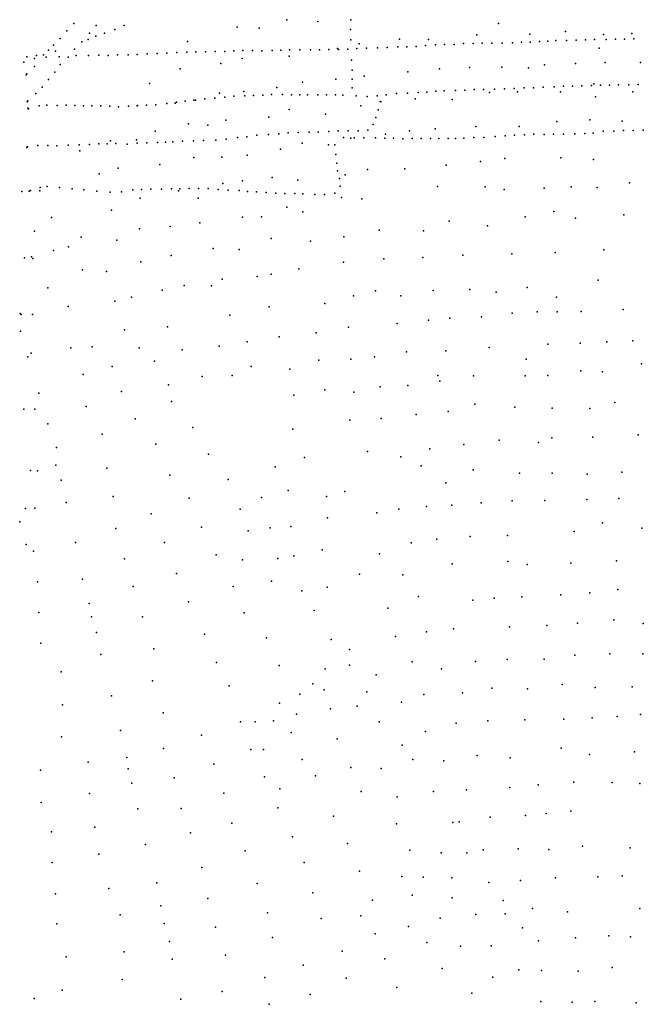
# Model space of a CAD drawing. Extents: x 13441597 to 13652829, y 199800 to 556143.
# Drawn here: x 13559378 to 13572453, y 336668 to 357308 of the extents above; entities that cross this region are included whole.
import ezdxf

# ---------------------------------------------------------------- set-up
doc = ezdxf.new("R2010")
doc.units = 0

msp = doc.modelspace()

# ---------------------------------------------------------------- linework, layer by layer
at = {"layer": 'sms_scatterpoint_vertices', "color": 100}
for p in [(13564976.5645, 357308.24905, 555.13898), (13566322.16565, 357303.06793, 555.20001), (13560509.81503, 357230.94372, 546.20001), (13560979.20042, 357184.29804, 557.20001), (13561369.80586, 357102.73121, 556.20001), (13561570.63399, 357183.55257, 556.20001), (13563940.64826, 357153.4711, 557.10797), (13564396.10412, 357129.91235, 557.09998), (13565627.92077, 357271.31326, 555.78998), (13566314.83463, 357102.45629, 555.20001), (13569416.38985, 357229.98385, 555.20001), (13560222.87357, 356911.55891, 545.20001), (13560367.41085, 357074.30875, 545.20001), (13560813.85694, 356895.598, 557.20001), (13560840.56515, 357026.72021, 557.20001), (13560977.51589, 356960.51118, 557.20001), (13561153.20185, 357023.63247, 557.20001), (13566322.11538, 356882.89275, 555.20001), (13567341.96823, 356900.78203, 555.13), (13567950.80525, 356892.44297, 555.13), (13568962.30557, 356992.25161, 555.13), (13570072.26976, 357001.90708, 555.13), (13570618.3084, 356870.90782, 555.20001), (13570821.48948, 357059.17991, 554.47998), (13570846.11931, 356874.38283, 555.20001), (13571043.85795, 356882.32968, 555.20001), (13571244.6137, 356889.32528, 555.20001), (13571429.69371, 356892.97597, 555.20001), (13571615.73343, 356999.91931, 554.47998), (13571674.06921, 356892.73621, 555.20001), (13571871.80754, 356900.69027, 555.20001), (13572062.17264, 356902.42554, 555.20001), (13572215.84914, 357015.82179, 554.47998), (13572254.68565, 356909.26723, 555.20001), (13559980.98097, 356665.94119, 544.20001), (13560089.8367, 356774.34274, 543.20001), (13560530.01754, 356687.63999, 558.20001), (13560683.64335, 356845.50448, 558.20001), (13562895.62875, 356848.71966, 557.09998), (13564669.00373, 356664.41664, 555.20001), (13564854.08558, 356668.01374, 555.20001), (13565038.33935, 356675.64612, 555.20001), (13565254.99096, 356674.79813, 555.20001), (13565474.54139, 356679.07097, 555.20001), (13565662.71894, 356677.67259, 555.20001), (13565859.04046, 356681.49678, 555.20001), (13566039.94158, 356707.29638, 555.13), (13566061.37623, 356684.42743, 555.20001), (13566260.67523, 356689.3256, 555.20001), (13566444.10028, 356701.0031, 555.20001), (13566496.806, 356804.29069, 555.14001), (13566650.79352, 356711.11129, 555.20001), (13566877.02816, 356718.56557, 555.20001), (13567083.76068, 356726.65354, 555.20001), (13567309.18644, 356737.13373, 555.20001), (13567492.74927, 356741.73512, 555.20001), (13567694.23625, 356749.72607, 555.20001), (13567883.5756, 356765.58081, 555.20001), (13568098.35179, 356783.96015, 555.20001), (13568283.45249, 356786.57312, 555.20001), (13568490.26348, 356790.62557, 555.20001), (13568683.32878, 356807.57248, 555.20001), (13568885.66355, 356810.52829, 555.20001), (13569072.99215, 356814.20388, 555.20001), (13569280.57208, 356817.26615, 555.20001), (13569495.66501, 356819.46542, 555.20001), (13569709.94895, 356824.68825, 555.20001), (13569897.09834, 356837.47935, 555.20001), (13570083.69731, 356840.13646, 555.20001), (13570276.11154, 356852.02177, 555.20001), (13570448.39376, 356858.45004, 555.20001), (13571525.41396, 356714.64454, 554.47998), (13559530.82168, 356530.73371, 541.20001), (13559685.1719, 356495.22494, 545.20001), (13559731.90359, 356559.90789, 543.20001), (13559880.15277, 356568.83156, 542.20001), (13559930.52242, 356522.214, 544.20001), (13560131.19516, 356650.60518, 546.20001), (13560204.7555, 356528.49952, 556.20001), (13560397.44854, 356526.13191, 557.20001), (13560563.23342, 356558.68412, 558.20001), (13560818.06162, 356560.55367, 557.20001), (13561035.36519, 356564.7403, 557.20001), (13561230.34514, 356560.3989, 556.20001), (13561425.0519, 356570.22839, 556.20001), (13561654.36406, 356573.64011, 556.20001), (13561841.61646, 356581.30439, 556.20001), (13562051.23111, 356595.47694, 556.20001), (13562260.25269, 356601.54025, 556.20001), (13562463.33833, 356604.45333, 556.20001), (13562675.22004, 356617.66301, 556.20001), (13562879.70626, 356625.66923, 556.20001), (13563070.7242, 356632.40407, 556.20001), (13563276.05756, 356635.36793, 556.20001), (13563473.12877, 356639.18601, 556.20001), (13563679.9411, 356643.19465, 556.20001), (13563870.11132, 356654.98211, 556.20001), (13564045.67545, 356492.34361, 554.47998), (13564058.13161, 356661.66712, 556.20001), (13564259.04742, 356660.50429, 555.20001), (13564454.0277, 356656.19057, 555.20001), (13565029.69758, 356541.83245, 555.78998), (13566334.86255, 356459.92978, 555.20001), (13559464.02163, 356418.08011, 544.20001), (13559688.38012, 356328.23031, 543.20001), (13560223.54772, 356369.90436, 557.20001), (13562744.7614, 356277.80764, 557.10797), (13563597.19477, 356387.46171, 556.45001), (13566346.38284, 356253.61103, 555.20001), (13568180.27635, 356275.27994, 555.13), (13568805.63106, 356304.74836, 555.13), (13569489.17991, 356310.0653, 555.13898), (13570044.83213, 356300.73738, 555.78998), (13570380.97539, 356361.01196, 553.82001), (13571031.0539, 356391.02837, 554.48297), (13571656.64298, 356408.43035, 554.47998), (13572391.22404, 356410.79214, 554.47998), (13559514.15121, 356149.72785, 543.20001), (13559530.22844, 356171.2983, 543.20001), (13559981.55134, 356051.38747, 558.20001), (13560111.16774, 356210.8113, 557.20001), (13566006.81775, 356060.69645, 555.13), (13566349.40389, 356060.2886, 555.20001), (13566597.72899, 356126.89399, 555.13), (13567514.28102, 356215.67236, 555.13), (13559846.60988, 355895.91194, 558.20001), (13562100.06943, 355968.69254, 557.09998), (13564771.78052, 355888.83967, 555.13), (13565307.0913, 356000.49643, 555.13898), (13566351.45845, 355878.08446, 555.20001), (13568906.89192, 355843.02332, 555.20001), (13569104.69948, 355847.91705, 555.20001), (13569335.53784, 355850.42365, 555.20001), (13569543.75664, 355859.57552, 555.20001), (13569748.28825, 355865.61942, 555.20001), (13569951.93114, 355878.73499, 555.20001), (13570147.53013, 355881.56943, 555.20001), (13570353.48051, 355891.69658, 555.20001), (13570587.25613, 355897.31114, 555.20001), (13570780.30789, 355915.28795, 555.20001), (13570970.68114, 355917.01408, 555.20001), (13571167.73863, 355921.911, 555.20001), (13571367.79344, 355926.86876, 555.20001), (13571419.50875, 355965.3504, 554.48297), (13571554.28012, 355935.61042, 555.20001), (13571746.88132, 355938.39949, 555.20001), (13571934.21712, 355942.09867, 555.20001), (13572153.04529, 355945.4092, 555.20001), (13572345.62642, 355949.21542, 555.20001), (13559718.08014, 355757.77227, 557.20001), (13563257.74289, 355645.83471, 555.20001), (13563470.28453, 355664.12675, 555.20001), (13563568.026, 355765.24255, 555.14001), (13563679.76959, 355685.39892, 555.20001), (13563866.10294, 355702.17414, 555.20001), (13564076.2643, 355804.46036, 555.79498), (13564097.57383, 355710.71455, 555.20001), (13564282.56521, 355719.36742, 555.20001), (13564478.79673, 355728.2401, 555.20001), (13564660.75115, 355738.862, 555.20001), (13564889.4012, 355738.24348, 555.20001), (13565076.16645, 355732.76277, 555.20001), (13565251.5931, 355732.12533, 555.20001), (13565410.5144, 355732.18045, 555.20001), (13565626.32719, 355736.38184, 555.20001), (13565808.49806, 355735.88002, 555.20001), (13565999.74007, 355731.50657, 555.20001), (13566149.72846, 355728.35537, 555.20001), (13566432.6678, 355711.59889, 555.20001), (13566665.36158, 355695.89011, 555.20001), (13566871.96511, 355711.06072, 555.20001), (13567064.88238, 355736.09053, 555.20001), (13567279.56993, 355759.52255, 555.20001), (13567505.73481, 355771.03142, 555.20001), (13567671.48848, 355651.76464, 554.47998), (13567732.66865, 355781.54511, 555.20001), (13567917.61903, 355792.25175, 555.20001), (13568100.16267, 355811.01253, 555.20001), (13568277.69852, 355817.52704, 555.20001), (13568447.64343, 355637.59978, 554.47998), (13568518.88912, 355827.31543, 555.20001), (13568709.16368, 355834.083, 555.20001), (13569225.15682, 355783.45839, 554.47998), (13569817.06229, 355799.13567, 554.47998), (13570718.17672, 355796.61737, 554.47998), (13571450.41745, 355690.56773, 553.82001), (13572236.16532, 355798.21828, 553.82001), (13559533.98869, 355585.15505, 557.20001), (13559546.2418, 355610.70191, 557.20001), (13559548.50515, 355453.81378, 557.20001), (13559564.57213, 355436.91049, 557.20001), (13559783.6976, 355502.88012, 557.20001), (13559946.17201, 355513.08989, 557.20001), (13560165.14002, 355509.20029, 556.20001), (13560348.7131, 355513.74394, 556.20001), (13560535.4394, 355510.25007, 556.20001), (13560714.69171, 355505.60135, 556.20001), (13560889.35049, 355505.92787, 556.20001), (13561076.80688, 355503.46497, 556.20001), (13561265.09075, 355496.96972, 556.20001), (13561451.24382, 355484.36015, 556.20001), (13561657.122, 355498.45679, 556.20001), (13561842.25243, 355500.00517, 556.45001), (13561851.10795, 355507.26338, 555.20001), (13562033.87296, 355514.84245, 555.20001), (13562229.3574, 355523.68122, 556.20001), (13562461.22755, 355550.43699, 555.20001), (13562634.17219, 355561.8809, 555.79498), (13562663.85278, 355577.64192, 555.20001), (13562848.53222, 355602.47649, 556.20001), (13563025.79612, 355623.11915, 555.20001), (13563066.32, 355620.86625, 555.79602), (13566527.44676, 355502.85471, 554.47998), (13566938.70214, 355594.9177, 555.13898), (13566947.10317, 355586.98202, 555.20001), (13564604.68082, 355267.98829, 555.13), (13565031.21335, 355423.08624, 555.13), (13565792.50337, 355325.51919, 555.13), (13566848.55679, 355259.04283, 555.20001), (13566897.14029, 355419.96149, 555.20001), (13562914.05694, 355121.81126, 555.78998), (13563319.36371, 355096.24725, 555.13), (13563696.60287, 355203.79172, 554.47998), (13566789.26402, 355109.05235, 555.20001), (13568088.64329, 355021.06095, 555.13), (13568938.58626, 355068.09308, 555.13), (13569852.38864, 355069.83867, 555.13), (13570642.66076, 355177.52247, 554.47998), (13571334.73755, 355208.37402, 554.47998), (13572011.48634, 355180.22049, 554.47998), (13562215.99645, 354973.65502, 554.47998), (13563946.62255, 354836.0529, 555.20001), (13564141.14698, 354856.02652, 555.20001), (13564350.42286, 354888.43781, 555.20001), (13564597.50126, 354904.37345, 555.20001), (13564808.62895, 354918.60056, 555.20001), (13565009.22578, 354934.6498, 555.20001), (13565216.74395, 354941.72327, 555.20001), (13565446.76299, 354948.2241, 555.20001), (13565636.31567, 354953.93926, 555.20001), (13565857.97312, 354966.35625, 555.20001), (13566054.17135, 354977.26671, 555.20001), (13566170.01041, 354841.8292, 555.20001), (13566267.86161, 354975.35787, 555.20001), (13566324.06742, 354822.55888, 555.78998), (13566387.62653, 354830.8858, 555.20001), (13566474.76807, 354975.34364, 555.20001), (13566595.24421, 354832.91144, 555.20001), (13566676.8425, 354992.44893, 555.20001), (13566835.97292, 354828.49817, 555.20001), (13567036.23525, 354823.29696, 555.20001), (13567044.3165, 354908.50215, 555.13898), (13567214.62724, 354824.75739, 555.20001), (13567413.52951, 354812.44564, 555.20001), (13567551.16698, 354981.18179, 555.13), (13567604.5621, 354819.2186, 555.20001), (13567798.75057, 354817.95518, 555.20001), (13567994.41803, 354817.73484, 555.20001), (13568165.31635, 354819.05604, 555.20001), (13568360.98387, 354818.83886, 555.20001), (13568512.438, 354817.75679, 555.20001), (13568689.96172, 354825.28661, 555.20001), (13568897.40098, 354836.44202, 555.20001), (13569107.95677, 354841.58567, 555.20001), (13569350.43771, 354862.54518, 555.20001), (13569559.43483, 354870.69983, 555.20001), (13569751.74661, 354888.65317, 555.20001), (13569959.24466, 354896.78205, 555.20001), (13570159.87875, 354910.85262, 555.20001), (13570374.43961, 354902.92468, 555.20001), (13570573.79391, 354905.83654, 555.20001), (13570781.37141, 354909.92461, 555.20001), (13571019.61348, 354917.65634, 555.20001), (13571224.19336, 354921.68937, 555.20001), (13571399.46766, 354929.19604, 555.20001), (13571614.54905, 354970.90122, 555.20001), (13571838.69213, 354971.276, 555.20001), (13572034.86846, 354983.2502, 555.20001), (13572243.944, 354987.38124, 555.20001), (13572450.00199, 354992.46701, 555.20001), (13559524.64809, 354627.18679, 557.20001), (13559541.59245, 354642.6991, 557.20001), (13559760.00478, 354668.15617, 557.20001), (13559965.31683, 354673.11428, 556.20001), (13560152.93555, 354662.54705, 556.20001), (13560393.23506, 354680.33143, 556.20001), (13560624.00657, 354686.79785, 556.20001), (13560839.11889, 354688.91514, 556.20001), (13561033.70531, 354705.82589, 557.20001), (13561211.40683, 354704.18847, 556.20001), (13561281.32993, 354771.34661, 555.78998), (13561394.90829, 354712.78893, 556.20001), (13561628.33764, 354698.05508, 556.20001), (13561823.70635, 354790.92248, 556.45001), (13561843.09826, 354718.39944, 556.20001), (13562045.3536, 354726.35475, 556.20001), (13562264.17348, 354730.58208, 556.20001), (13562436.41419, 354739.98583, 556.20001), (13562589.19041, 354748.00201, 556.20001), (13562792.09682, 354761.03888, 556.20001), (13563022.05914, 354770.55142, 555.20001), (13563234.11457, 354775.66963, 556.20001), (13563489.5556, 354785.68035, 555.20001), (13563705.12231, 354803.02059, 555.20001), (13565299.80014, 354718.57156, 554.47998), (13565851.40526, 354687.79981, 555.78998), (13565984.93375, 354683.31427, 555.20001), (13560639.22065, 354558.50798, 556.45001), (13563028.1274, 354418.33115, 555.79498), (13563616.47953, 354425.67762, 555.78998), (13564144.96175, 354466.30125, 555.78998), (13564843.43962, 354593.263, 555.79602), (13566003.78725, 354485.23808, 555.20001), (13569552.94278, 354399.77355, 554.47998), (13570725.23361, 354410.68288, 554.47998), (13561443.14068, 354194.32545, 556.45001), (13562317.95764, 354275.00012, 555.78998), (13566028.3995, 354299.42376, 555.20001), (13568320.99008, 354258.1598, 555.13898), (13569036.85373, 354339.01776, 554.47998), (13571405.83183, 354378.53679, 554.47998), (13561041.30031, 354078.24517, 556.45001), (13564672.03334, 354000.67674, 555.13), (13566041.21874, 354141.7287, 555.20001), (13566081.07598, 353981.52322, 555.20001), (13566201.80875, 354056.7744, 555.13898), (13566671.22905, 354166.16556, 555.13), (13567455.08319, 354182.49015, 555.13), (13559803.80408, 353793.21816, 556.20001), (13559951.9546, 353808.21483, 556.20001), (13560213.98652, 353787.9413, 556.20001), (13563639.9697, 353871.30201, 555.13898), (13564047.41707, 353929.82667, 555.13), (13565206.96956, 353941.21611, 555.13), (13566100.00935, 353817.87256, 555.20001), (13568138.55387, 353812.13764, 554.47998), (13569135.07998, 353803.32376, 554.47998), (13570374.91576, 353774.02879, 554.47998), (13570941.80371, 353806.45405, 554.47998), (13571484.20864, 353787.78684, 554.47998), (13572166.76381, 353885.29825, 554.47998), (13559420.85071, 353707.9036, 556.20001), (13559575.90224, 353714.93059, 556.20001), (13559607.14448, 353727.68014, 556.20001), (13559796.90233, 353723.22568, 555.78998), (13560479.92185, 353759.64621, 556.20001), (13560725.37032, 353744.12174, 556.20001), (13560995.90091, 353710.85884, 557.20001), (13561277.40044, 353691.98509, 557.20001), (13561509.66123, 353699.50148, 557.20001), (13561748.71288, 353743.60001, 557.20001), (13561931.49212, 353751.17825, 557.20001), (13562127.05042, 353756.97988, 557.20001), (13562352.72218, 353756.27792, 556.20001), (13562560.27104, 353762.31502, 556.20001), (13562704.29022, 353719.53931, 555.20001), (13562734.1549, 353764.66541, 555.20001), (13562931.2706, 353767.4667, 555.20001), (13563129.17489, 353768.26004, 555.20001), (13563330.05726, 353770.12526, 556.20001), (13563542.63195, 353748.93213, 555.20001), (13563749.09401, 353733.69727, 555.20001), (13563979.41992, 353725.00197, 555.20001), (13564156.67496, 353708.19179, 555.20001), (13564345.05365, 353697.67374, 555.20001), (13564548.40124, 353688.46045, 555.20001), (13564748.10027, 353674.11574, 555.20001), (13564940.16768, 353666.71169, 555.20001), (13565144.89662, 353663.60538, 555.20001), (13565316.63154, 353660.87139, 555.20001), (13565566.5622, 353646.49881, 555.20001), (13565767.58385, 353641.301, 556.20001), (13565983.59399, 353674.87079, 555.20001), (13566124.07101, 353583.44916, 555.13), (13569532.75231, 353748.35852, 554.47998), (13561906.59019, 353565.4166, 556.45203), (13563116.62618, 353564.51169, 555.78998), (13564976.46235, 353380.88935, 555.78998), (13566554.29876, 353550.3283, 554.48297), (13560041.63546, 353159.93814, 555.78998), (13561302.66485, 353314.82344, 556.45001), (13564050.15302, 353170.53064, 555.78998), (13564451.17906, 353174.26458, 555.13), (13565311.98583, 353283.13097, 555.13), (13569974.31897, 353176.89075, 555.13), (13570576.37028, 353289.98319, 554.47998), (13572042.81589, 353214.61772, 553.82001), (13562532.0481, 352973.05976, 555.79498), (13563152.11968, 353047.82943, 555.13), (13568382.2498, 353082.87068, 554.48297), (13569185.60305, 352986.23966, 554.47998), (13571029.74998, 353148.05574, 554.47998), (13559688.77119, 352873.71785, 555.78998), (13560667.33359, 352747.75365, 556.45001), (13561890.5194, 352922.19196, 556.45203), (13566173.9732, 352754.19878, 554.48297), (13566917.89382, 352898.30887, 554.47998), (13567844.16917, 352879.96618, 554.47998), (13560400.56026, 352546.20174, 555.78998), (13561415.30643, 352683.19353, 556.45001), (13564651.86238, 352723.56525, 555.13), (13565474.71621, 352664.64322, 554.47998), (13559628.58652, 352337.98217, 555.78998), (13560088.59167, 352472.36675, 557.09998), (13562552.07184, 352363.94354, 555.78998), (13563433.92595, 352510.60615, 555.13), (13563980.82917, 352492.85897, 555.13), (13568672.10966, 352370.71055, 555.13), (13569697.94226, 352399.95605, 555.13), (13570606.87745, 352425.93355, 555.13), (13571627.71073, 352480.47963, 554.47998), (13559478.35269, 352313.83565, 556.20001), (13559654.78747, 352301.02431, 556.20001), (13561921.12175, 352230.25774, 555.78998), (13566163.97728, 352228.53347, 555.13), (13567013.63213, 352295.73521, 555.13), (13567830.38855, 352319.80139, 555.13), (13560693.99546, 352063.84235, 556.45001), (13561199.18918, 352032.06309, 555.78998), (13564359.24273, 351924.10941, 555.78998), (13564649.88433, 351976.32705, 555.13), (13565231.77538, 352087.87264, 555.13), (13562828.0607, 351739.52851, 555.79498), (13563399.55777, 351730.34252, 555.78998), (13563626.31004, 351868.38144, 555.78998), (13571506.74631, 351847.32294, 553.82001), (13559967.26585, 351685.37661, 556.45001), (13562362.91332, 351638.40039, 556.45001), (13566374.25214, 351518.84396, 554.47998), (13566839.30669, 351624.10254, 554.47998), (13567366.97085, 351517.97609, 554.47998), (13568048.54329, 351631.54238, 554.47998), (13568815.8374, 351655.6878, 554.48401), (13569368.01988, 351599.69947, 555.13), (13570016.17271, 351696.46937, 554.47998), (13561374.71221, 351405.69493, 555.78998), (13561718.70499, 351491.3024, 555.79498), (13565772.35117, 351356.25625, 555.13), (13570633.5142, 351491.94731, 554.48297), (13559386.02463, 351147.73284, 555.78998), (13559409.64771, 351127.93705, 556.20001), (13559649.50775, 351131.52994, 556.20001), (13560392.41909, 351293.62948, 555.78998), (13563783.42702, 351112.07837, 555.13), (13564605.54258, 351286.98903, 555.13), (13569702.14589, 351155.71286, 553.82001), (13570230.95505, 351183.32104, 554.47998), (13570648.50625, 351187.48876, 554.47998), (13571148.50243, 351193.28913, 554.47998), (13572032.41212, 351236.04148, 555.13), (13567291.36277, 350936.35428, 555.13), (13567952.69984, 351012.06058, 555.13), (13568398.00139, 351054.19134, 555.13), (13569057.30692, 351080.27913, 554.47998), (13559397.55388, 350781.44321, 555.78998), (13561578.25723, 350804.16764, 556.45001), (13562478.27115, 350868.12013, 555.13), (13565596.75942, 350747.38231, 555.13), (13566270.76916, 350865.80977, 555.13), (13564148.87971, 350555.22338, 555.13), (13564818.64079, 350661.37548, 555.13), (13570453.45059, 350507.31862, 553.82001), (13571128.59056, 350529.72798, 554.47998), (13571687.47395, 350553.9127, 554.48297), (13572233.63458, 350576.84733, 553.82001), (13559619.39488, 350317.94522, 555.78998), (13560451.75062, 350431.1409, 555.79498), (13560897.56193, 350447.82245, 555.78998), (13561886.21613, 350426.38672, 554.47998), (13562784.51319, 350386.03414, 555.13), (13563562.7849, 350464.8867, 555.14001), (13567490.31469, 350347.94919, 554.47998), (13568316.21461, 350368.16036, 554.47998), (13569224.39735, 350436.58992, 554.47998), (13559546.62953, 350241.62587, 555.20001), (13562204.91353, 350153.10096, 555.78998), (13565650.69334, 350172.33891, 554.47998), (13566317.60034, 350194.44477, 554.47998), (13566816.78784, 350242.65726, 554.47998), (13569997.06393, 350189.53789, 555.13), (13572414.16764, 350092.40354, 553.82001), (13560708.4277, 349873.15191, 554.48297), (13561314.82113, 350039.74046, 555.78998), (13564230.12056, 350039.43014, 554.47998), (13565041.05757, 349981.27177, 555.13), (13568143.37608, 349851.4542, 554.48297), (13570449.84769, 349852.17926, 554.47998), (13571140.77047, 349949.82207, 553.16998), (13571595.65108, 349925.38088, 554.47998), (13562498.7294, 349654.57164, 555.13898), (13563200.23036, 349827.09909, 555.13), (13563829.67128, 349848.40637, 555.13), (13568187.03844, 349727.77545, 554.47998), (13568890.39808, 349841.7926, 554.48297), (13569979.13394, 349842.92061, 554.47998), (13559777.90321, 349482.67172, 555.78998), (13561513.10509, 349517.08317, 553.16998), (13565127.30961, 349440.26712, 555.13), (13565775.30353, 349549.06099, 555.13), (13566381.39738, 349499.11151, 553.82001), (13566934.11215, 349610.13065, 554.47998), (13567513.10021, 349642.70448, 554.47998), (13562560.2163, 349305.44783, 553.17102), (13568918.57896, 349246.00095, 554.47998), (13571855.01717, 349283.53029, 553.82001), (13559461.23608, 349143.49119, 557.20001), (13559697.40811, 349144.98847, 556.20001), (13560768.58748, 349202.03529, 553.82001), (13567688.49733, 349032.5786, 553.82703), (13568362.86949, 349096.40108, 553.82001), (13569758.81239, 349187.57225, 553.82001), (13570542.92532, 349161.48134, 553.82001), (13571331.86848, 349156.77459, 553.82001), (13559970.22519, 348839.40416, 555.78998), (13561799.4419, 348939.42864, 553.17102), (13566297.58902, 348913.28402, 554.47998), (13566959.79816, 348947.46604, 553.82001), (13561105.22851, 348620.27856, 553.16998), (13563008.69314, 348759.29197, 554.47998), (13565103.78372, 348721.97144, 554.47998), (13562235.60076, 348409.21947, 553.82001), (13568689.83769, 348406.22928, 554.47998), (13569434.29027, 348491.70638, 553.82001), (13570257.05381, 348446.11465, 561.03998), (13570534.83827, 348543.71519, 553.82001), (13571393.94473, 348556.5908, 553.82703), (13572343.84036, 348604.70447, 553.82001), (13560146.99288, 348342.64595, 553.82001), (13563337.43186, 348201.71333, 553.16998), (13566669.57016, 348257.37336, 553.82001), (13567977.79081, 348312.2986, 553.82703), (13565349.24978, 348130.40307, 554.47998), (13567372.14581, 348145.54689, 553.82001), (13559602.92587, 347856.33617, 556.20001), (13559748.54457, 347849.008, 555.20001), (13560133.89436, 347970.82082, 555.13), (13561207.42996, 347908.46202, 553.82001), (13564735.82784, 347938.25916, 554.47998), (13567793.57324, 347954.33049, 553.82001), (13568884.04573, 347871.40332, 553.82001), (13569857.24957, 347803.43545, 553.16998), (13570545.63189, 347804.82426, 553.16998), (13572005.34456, 347822.46434, 553.16998), (13560248.75647, 347652.07895, 553.82001), (13562524.02928, 347763.77889, 553.82001), (13563748.21256, 347668.00345, 553.16998), (13568313.41958, 347601.02911, 553.82001), (13571275.72202, 347782.75682, 553.16998), (13565008.75679, 347438.3426, 554.48297), (13566193.95064, 347420.91289, 554.47998), (13560354.37226, 347190.40272, 555.13), (13561340.43568, 347310.63544, 553.16998), (13562930.09051, 347279.57397, 553.16998), (13564448.38281, 347293.81149, 554.47998), (13565808.34598, 347313.16645, 553.82001), (13569052.12403, 347178.12115, 553.82001), (13569702.22808, 347220.24447, 553.16998), (13570390.44876, 347230.73728, 553.82001), (13571266.01688, 347247.98085, 552.51001), (13571937.42537, 347274.38866, 553.16998), (13559499.73803, 347059.57345, 555.20001), (13559695.25701, 347070.41459, 555.20001), (13564003.21822, 347047.24452, 553.16998), (13566866.39612, 346971.3316, 553.17102), (13567327.61813, 347047.16197, 553.82001), (13567910.674, 347105.13584, 553.82703), (13568440.40786, 347128.66868, 553.16998), (13559377.56317, 346782.85177, 553.82001), (13562131.77767, 346951.29234, 553.16998), (13565829.78138, 346867.08632, 553.82001), (13571601.13958, 346758.47888, 553.16998), (13561391.62221, 346639.34724, 553.16998), (13563193.06906, 346672.1226, 553.17102), (13564166.45939, 346595.81431, 554.47998), (13564627.93286, 346659.44488, 554.47998), (13565061.66498, 346684.07187, 553.82001), (13571003.98281, 346578.63606, 553.16998), (13572421.4835, 346649.13072, 553.82703), (13560546.08535, 346346.66046, 555.13), (13562414.84209, 346351.30745, 553.16998), (13568125.12675, 346416.80459, 553.16998), (13568824.3938, 346477.0767, 553.17102), (13569608.45357, 346496.51183, 553.16998), (13559515.71079, 346305.59688, 555.20001), (13559669.86311, 346166.81193, 553.82001), (13565722.17221, 346192.71361, 554.47998), (13567588.17856, 346339.47761, 553.82001), (13561575.589, 346005.04326, 553.17102), (13563500.57072, 346089.83558, 553.16998), (13564049.25752, 345988.08708, 554.47998), (13564787.50678, 346011.5294, 552.51501), (13565123.79601, 346072.73819, 554.47998), (13566925.14981, 346112.89403, 553.82001), (13569615.3593, 345953.96391, 553.17102), (13571888.25418, 345966.31742, 553.82001), (13568447.94364, 345901.70469, 553.82001), (13570020.90501, 345887.00956, 553.82001), (13570933.74947, 345918.13421, 553.82001), (13559753.50185, 345521.4557, 553.82703), (13560695.11772, 345578.03275, 555.13), (13562662.1454, 345701.02373, 553.17102), (13564659.47666, 345537.23383, 554.47998), (13566504.49182, 345686.53741, 553.82001), (13567410.06904, 345667.76767, 553.82001), (13561753.95424, 345428.34291, 553.16998), (13563852.44825, 345424.37815, 554.47998), (13565293.42542, 345332.88711, 553.82001), (13565821.32914, 345414.03301, 553.82001), (13571921.17248, 345362.52191, 553.16998), (13567740.56956, 345219.63089, 553.16998), (13568876.80503, 345142.6582, 553.17102), (13569325.96911, 345184.88063, 553.16998), (13569905.22698, 345209.41878, 553.16998), (13570722.56852, 345254.85732, 553.16998), (13571334.49112, 345296.27461, 553.16998), (13560834.61426, 345071.44984, 553.82001), (13562920.47852, 345101.57902, 553.16998), (13565551.93727, 344920.78051, 553.82001), (13567094.39792, 344973.12335, 553.16998), (13559779.2616, 344883.08775, 553.82703), (13560882.05393, 344788.87398, 554.47998), (13561950.03274, 344789.21304, 553.16998), (13564084.36388, 344874.04467, 553.16998), (13571833.98748, 344725.98161, 553.16998), (13568475.41726, 344537.43575, 553.82001), (13569646.89016, 344577.62506, 553.16998), (13570430.75649, 344610.24559, 553.16998), (13571076.27454, 344660.41633, 553.16998), (13572453.47114, 344651.14377, 553.82001), (13560988.84995, 344461.88048, 553.82001), (13563255.26619, 344427.68217, 552.51001), (13564549.79225, 344349.50767, 552.51001), (13565906.41881, 344318.17701, 552.51001), (13567260.58091, 344374.96372, 553.82001), (13567905.12092, 344475.64842, 553.82001), (13559821.65222, 344237.95205, 553.16998), (13562188.73202, 344118.50891, 553.16998), (13566294.57936, 344105.02214, 554.47998), (13561077.99893, 343999.8901, 554.48297), (13569598.0191, 343896.2861, 553.17102), (13570374.15957, 343903.44076, 553.16998), (13571019.09971, 343983.97221, 553.16998), (13571752.77311, 344014.63676, 553.16998), (13572441.35115, 344012.0347, 553.17102), (13563504.55292, 343832.11834, 552.51001), (13564816.04349, 343770.48636, 552.51001), (13565784.98714, 343698.20837, 553.16998), (13566292.66467, 343779.98319, 553.82001), (13567605.38509, 343848.13171, 553.82001), (13568221.86386, 343697.18454, 553.16998), (13568935.82377, 343853.93056, 553.16998), (13560246.46654, 343636.61402, 553.82001), (13566851.70226, 343574.21873, 553.82001), (13562161.22286, 343445.70256, 553.16998), (13563768.99796, 343345.18443, 553.16998), (13565524.75434, 343388.39126, 552.51001), (13565760.52962, 343259.33461, 553.82001), (13569280.50084, 343297.75899, 553.16998), (13570027.91832, 343279.02609, 553.16998), (13570752.19226, 343369.20885, 553.16998), (13571441.19681, 343307.86122, 553.16998), (13572221.69666, 343323.2643, 553.17102), (13561303.96886, 343132.51432, 554.47998), (13565249.30637, 343166.36588, 553.82001), (13566658.36944, 343219.12064, 552.51001), (13567852.76587, 343164.49134, 553.16998), (13568661.42454, 343197.5348, 553.17102), (13560276.94256, 342948.72656, 553.82001), (13564823.94058, 342977.87985, 552.51001), (13565898.02329, 342862.08776, 553.82001), (13566451.94868, 342919.45477, 553.16998), (13567384.11026, 343004.47184, 553.16998), (13562383.44588, 342774.68206, 553.16998), (13565178.62879, 342750.89345, 553.82001), (13569970.15035, 342630.92288, 553.16998), (13570787.39283, 342648.01083, 553.82001), (13571379.401, 342675.87374, 553.82703), (13571908.48644, 342699.47265, 553.82001), (13572391.43454, 342742.42165, 553.82001), (13564009.39359, 342590.49657, 552.51001), (13564313.9628, 342588.30451, 553.82703), (13564697.61613, 342607.90153, 553.82001), (13566917.48632, 342586.32283, 552.51001), (13568528.32169, 342564.15947, 553.16998), (13569190.53534, 342607.51521, 553.82001), (13560253.1231, 342275.99466, 553.17102), (13561489.73338, 342406.11004, 554.47998), (13563188.99389, 342310.35086, 552.51001), (13565069.78991, 342369.10336, 552.51001), (13566035.59649, 342229.95118, 552.51001), (13567885.27374, 342384.51487, 553.16998), (13562389.62753, 342027.60409, 552.51001), (13564221.664, 342010.42169, 552.51501), (13564488.75092, 342007.50474, 553.82001), (13567394.29107, 342099.52534, 552.51001), (13570728.907, 342037.35259, 553.82703), (13561625.81956, 341844.79278, 552.51001), (13568971.44249, 341884.36563, 553.82001), (13569660.97743, 341836.13576, 553.82001), (13571324.04325, 341907.32997, 553.82001), (13572265.8895, 341959.32609, 553.82703), (13560810.14525, 341745.04324, 553.16998), (13561651.40105, 341607.35759, 553.82001), (13563447.53286, 341702.81564, 552.51001), (13565297.6583, 341798.45333, 552.51501), (13566319.54888, 341631.04189, 553.82001), (13566957.5436, 341610.07455, 553.82703), (13567621.43713, 341799.21201, 553.82001), (13568268.58528, 341770.36072, 553.82001), (13559812.71458, 341579.05928, 553.16998), (13562619.00264, 341414.43415, 552.51001), (13564508.84832, 341435.85251, 552.51001), (13565580.32337, 341457.68871, 553.16998), (13561728.50961, 341304.09376, 553.16998), (13564834.7066, 341188.0515, 554.48401), (13569652.26515, 341210.25898, 553.82001), (13570248.15387, 341271.57936, 553.82001), (13570993.47413, 341324.72101, 553.82001), (13571803.01472, 341316.38109, 553.82001), (13572383.2097, 341298.47519, 553.82703), (13560840.07369, 341086.50714, 553.16998), (13563660.28644, 341097.43347, 552.51001), (13566537.84561, 341130.07718, 553.82001), (13567290.8586, 341020.24007, 553.82703), (13568052.38874, 341127.26242, 553.82001), (13568743.98753, 341166.11696, 553.82001), (13559830.27506, 340899.02323, 553.16998), (13562761.22537, 340770.21976, 552.51001), (13564788.50321, 340786.2181, 552.51501), (13561856.67922, 340764.89919, 554.47998), (13565956.14194, 340609.47123, 552.51001), (13569239.81476, 340592.65743, 553.82001), (13569980.99806, 340628.47227, 553.82001), (13570418.25245, 340670.48051, 553.82001), (13570930.41023, 340718.02202, 553.82001), (13560950.38411, 340382.94539, 553.16998), (13563827.1287, 340461.80184, 552.51501), (13567277.28294, 340447.93127, 552.51001), (13568457.37465, 340480.12371, 552.51001), (13568595.1692, 340491.9349, 553.82703), (13560043.09396, 340285.51054, 553.16998), (13562959.36096, 340260.73264, 553.16998), (13565101.11083, 340178.73837, 552.51001), (13562017.31447, 340020.80204, 553.16998), (13566251.55647, 340039.1331, 552.51501), (13571175.14979, 339984.7524, 553.82703), (13572176.53464, 339950.84392, 553.82001), (13561037.11178, 339813.58728, 553.16998), (13564106.15089, 339883.01946, 552.51001), (13567555.74117, 339902.5899, 552.51501), (13568211.74633, 339845.55997, 554.47998), (13568754.22257, 339839.98464, 553.82001), (13569098.76339, 339905.46219, 553.82001), (13569832.729, 339927.96811, 553.82703), (13570471.42692, 339912.17454, 553.82001), (13560060.01912, 339638.87361, 553.16998), (13563199.1902, 339535.38684, 552.51501), (13565341.84821, 339641.74994, 552.51001), (13566505.22847, 339455.83507, 552.51001), (13567391.85603, 339344.55587, 554.47998), (13567838.43676, 339333.03537, 552.51001), (13571496.92698, 339340.07638, 553.16998), (13572009.6924, 339358.29198, 553.82703), (13562254.89063, 339216.4313, 553.82703), (13564353.44458, 339200.35331, 552.51001), (13568438.84495, 339319.47306, 554.47998), (13569212.76619, 339218.20745, 553.16998), (13569874.99708, 339265.63144, 553.82001), (13570612.90489, 339317.60121, 553.16998), (13560127.34358, 338985.10546, 553.16998), (13561243.73195, 339095.68221, 552.51001), (13565521.49513, 339006.37873, 552.51001), (13567607.98103, 338956.95453, 554.47998), (13562335.57162, 338728.97018, 553.16998), (13563321.3484, 338882.68758, 552.51501), (13566775.88476, 338848.5718, 552.51501), (13568443.34, 338898.37463, 552.51501), (13569516.40461, 338845.50252, 553.16998), (13561483.89163, 338545.48141, 553.16998), (13564570.22859, 338582.90753, 552.51001), (13566527.94131, 338521.77202, 552.51001), (13568938.47243, 338553.71197, 554.47998), (13569560.1533, 338565.90758, 554.48297), (13570128.85021, 338678.32558, 554.47998), (13570864.74808, 338604.71743, 554.47998), (13572377.986, 338677.08464, 554.48401), (13560153.01693, 338351.79871, 553.16998), (13562405.641, 338363.81225, 554.48401), (13565699.2803, 338467.15673, 553.17102), (13567527.03895, 338300.30675, 554.47998), (13568197.2826, 338476.42119, 554.48297), (13563479.95102, 338285.36754, 552.51001), (13566833.14247, 338144.00011, 552.51001), (13569918.49952, 338273.25433, 552.51001), (13571728.4127, 338101.32822, 553.82703), (13562521.71266, 337986.38125, 552.51001), (13564677.6803, 338071.67427, 553.17102), (13567917.69106, 337965.73011, 553.16998), (13568619.91556, 337888.35304, 554.47998), (13569266.44201, 337896.97711, 554.47998), (13570253.28854, 337996.34288, 554.47998), (13571032.22423, 338062.29425, 554.47998), (13572187.87044, 338085.08429, 554.47998), (13561570.84911, 337770.59984, 552.51001), (13563696.07191, 337701.31222, 553.16998), (13566139.54845, 337779.15286, 552.51001), (13560350.80686, 337663.07759, 553.16998), (13562571.63606, 337615.77223, 554.47998), (13565319.2141, 337487.79746, 552.51501), (13567035.37734, 337622.47682, 553.16998), (13568233.01983, 337417.06755, 553.16998), (13569844.30376, 337390.94917, 554.47998), (13570315.75312, 337375.91517, 554.47998), (13571088.03536, 337361.7521, 554.48297), (13571799.92563, 337442.6084, 554.48297), (13561528.86005, 337185.60022, 553.16998), (13564519.22953, 337229.26585, 553.16998), (13566226.25605, 337217.91134, 553.16998), (13569300.36604, 337238.52596, 555.13), (13560268.96683, 336963.9193, 553.82703), (13563623.87804, 336935.50417, 552.51001), (13565469.13399, 336877.15933, 553.16998), (13567285.68032, 337021.90904, 553.16998), (13568861.35593, 336899.85315, 554.47998), (13559680.38805, 336788.59556, 549.89001), (13562758.92068, 336776.01072, 554.47998), (13564609.64849, 336668.09096, 553.16998), (13570308.22019, 336728.79946, 554.47998), (13570963.44816, 336716.38038, 554.47998), (13571434.43389, 336725.65943, 554.47998), (13572302.95663, 336702.29727, 554.47998)]:
    msp.add_point(p, dxfattribs=at)

doc.saveas('drawing.dxf')
